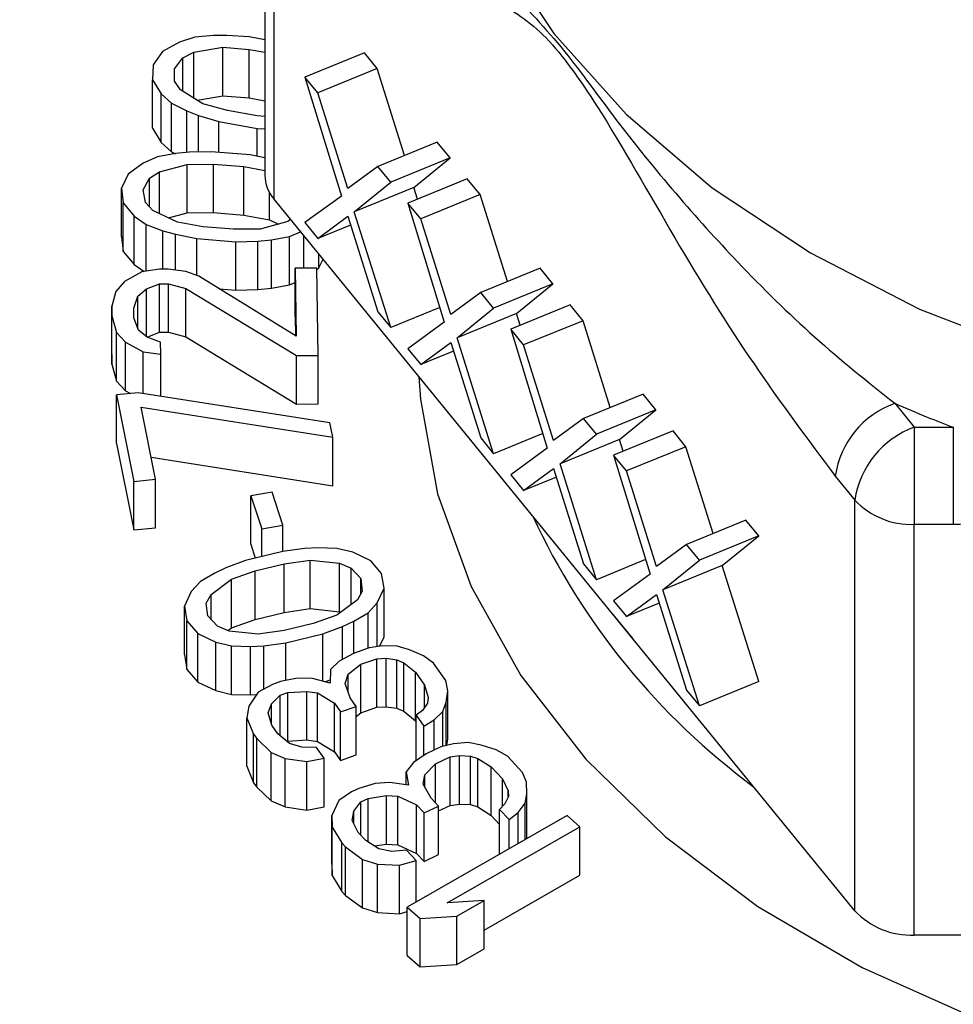
# Model space of a CAD drawing. Units: inches. Extents: x 0.5 to 21.5, y 0.5 to 16.8.
# Drawn here: x 11.4 to 11.6, y 5.9 to 6.1 of the extents above; entities that cross this region are included whole.
import ezdxf

# ---------------------------------------------------------------- set-up
doc = ezdxf.new("R2010")
doc.units = ezdxf.units.IN
doc.header["$MEASUREMENT"] = 0

msp = doc.modelspace()

# ---------------------------------------------------------------- linework, layer by layer
at = {"color": 7, "linetype": 'Continuous', "lineweight": 25}
for p, q in [((11.4492549854, 6.1473157995), (11.4492549854, 6.0575132383)), ((11.4512646044, 6.0522099374), (11.4512646044, 6.1420124986)), ((11.4305839746, 6.0865812802), (11.4268861859, 6.0845029211)), ((11.4339171188, 6.0876308009), (11.4305839746, 6.0865812802)), ((11.437996668, 6.0880013272), (11.4339171188, 6.0876308009)), ((11.4409651661, 6.0880219971), (11.437996668, 6.0880013272)), ((11.4457911161, 6.0877135173), (11.4409651661, 6.0880219971)), ((11.4492549854, 6.0870996791), (11.4457911161, 6.0877135173)), ((11.4268861859, 6.0845029211), (11.4248635231, 6.0815809749)), ((11.4313474872, 6.0831655911), (11.4337519063, 6.0843796927)), ((11.4337519063, 6.0843796927), (11.4400535528, 6.085449895)), ((11.4337519063, 6.0743147335), (11.4337519063, 6.0843796927)), ((11.4400535528, 6.085449895), (11.4458082279, 6.0849768343)), ((11.4400535528, 6.0748432933), (11.4400535528, 6.085449895)), ((11.4458082279, 6.0849768343), (11.4492549854, 6.0843660284)), ((11.4458082279, 6.0743702325), (11.4458082279, 6.0849768343)), ((11.4710231358, 6.0842257665), (11.4580327547, 6.0789224657)), ((11.4738356358, 6.0807811716), (11.4710231358, 6.0842257665)), ((11.4295071487, 6.08075807), (11.4313474872, 6.0831655911)), ((11.4313474872, 6.0758265621), (11.4313474872, 6.0831655911)), ((11.4248635231, 6.0815809749), (11.4246983106, 6.0783298667)), ((11.4295242606, 6.0780213869), (11.4295071487, 6.08075807)), ((11.4738356358, 6.0807811716), (11.4608452547, 6.0754778707)), ((11.4798006556, 6.0617833484), (11.4738356358, 6.0807811716)), ((11.4246983106, 6.0783298667), (11.4265728726, 6.0752640217)), ((11.4246983106, 6.067723265), (11.4246983106, 6.0783298667)), ((11.430834742, 6.0761489613), (11.4295242606, 6.0780213869)), ((11.4608452547, 6.0754778707), (11.4580327547, 6.0789224657)), ((11.4580327547, 6.0789224657), (11.4660015011, 6.0529143733)), ((11.4356778022, 6.0731037862), (11.430834742, 6.0761489613)), ((11.4674077511, 6.054577161), (11.4608452547, 6.0754778707)), ((11.4265728726, 6.0752640217), (11.4288120792, 6.0732270151)), ((11.4265728726, 6.0646574199), (11.4265728726, 6.0752640217)), ((11.4344301464, 6.0738882758), (11.4400535528, 6.0748432933)), ((11.4400535528, 6.0748432933), (11.4458082279, 6.0743702325)), ((11.4458082279, 6.0743702325), (11.4492549854, 6.0737594267)), ((11.4288120792, 6.0732270151), (11.4321623311, 6.0715398409)), ((11.4288120792, 6.0626204134), (11.4288120792, 6.0732270151)), ((11.4321623311, 6.0715398409), (11.4347661889, 6.0705316841)), ((11.4321623311, 6.062430002), (11.4321623311, 6.0715398409)), ((11.4410678287, 6.0716018752), (11.4356778022, 6.0731037862)), ((11.4475689046, 6.0704498083), (11.4410678287, 6.0716018752)), ((11.4347661889, 6.0705316841), (11.4392274902, 6.0691943541)), ((11.4347661889, 6.0625367052), (11.4347661889, 6.0705316841)), ((11.4392274902, 6.0691943541), (11.4475860164, 6.0677131252)), ((11.4392274902, 6.0624682254), (11.4392274902, 6.0691943541)), ((11.4492549854, 6.0703112046), (11.4475689046, 6.0704498083)), ((11.4246983106, 6.067723265), (11.4265728726, 6.0646574199)), ((11.4475860164, 6.0677131252), (11.4492549854, 6.0676064429)), ((11.4475860164, 6.0615984071), (11.4475860164, 6.0677131252)), ((11.486960634, 6.0647063973), (11.4739702529, 6.0594030965)), ((11.489773134, 6.0612618024), (11.486960634, 6.0647063973)), ((11.4265728726, 6.0646574199), (11.4288120792, 6.0626204134)), ((11.4288120792, 6.0626204134), (11.4296829332, 6.0621818546)), ((11.4375189917, 6.0626107133), (11.4326768621, 6.0624805344)), ((11.4460766947, 6.0618970053), (11.4375189917, 6.0626107133)), ((11.4257573194, 6.0614556026), (11.422641203, 6.0601134669)), ((11.4297364415, 6.0621917538), (11.4257573194, 6.0614556026)), ((11.4326768621, 6.0624805344), (11.4297364415, 6.0621917538)), ((11.4492549854, 6.0612682249), (11.4460766947, 6.0618970053)), ((11.489773134, 6.0612618024), (11.4767827529, 6.0559585015)), ((11.4818043822, 6.0547730792), (11.489773134, 6.0612618024)), ((11.422641203, 6.0601134669), (11.4193493881, 6.0577179765)), ((11.4240158172, 6.0567947886), (11.4261810778, 6.0582162251)), ((11.4261810778, 6.0582162251), (11.4322376148, 6.0598471412)), ((11.4261810778, 6.0491113255), (11.4261810778, 6.0582162251)), ((11.4322376148, 6.0598471412), (11.4380305983, 6.0598980072)), ((11.4322376148, 6.0492405395), (11.4322376148, 6.0598471412)), ((11.4380305983, 6.0598980072), (11.4446865895, 6.059342901)), ((11.4380305983, 6.0492914055), (11.4380305983, 6.0598980072)), ((11.4446865895, 6.059342901), (11.4492549854, 6.0585276123)), ((11.4446865895, 6.0487362993), (11.4446865895, 6.059342901)), ((11.4739702529, 6.0594030965), (11.4674077511, 6.054577161)), ((11.4767827529, 6.0559585015), (11.4739702529, 6.0594030965)), ((11.4193493881, 6.0577179765), (11.4178714346, 6.0546372008)), ((11.4226257141, 6.0542406963), (11.4240158172, 6.0567947886)), ((11.4240158172, 6.0505956108), (11.4240158172, 6.0567947886)), ((11.4935231358, 6.0566690069), (11.4805327547, 6.0513657061)), ((11.4963356358, 6.053224412), (11.4935231358, 6.0566690069)), ((11.4178714346, 6.0546372008), (11.418295193, 6.0513978233)), ((11.4178714346, 6.0440305991), (11.4178714346, 6.0546372008)), ((11.4231373206, 6.0515279902), (11.4226257141, 6.0542406963)), ((11.4688140011, 6.0494697783), (11.4767827529, 6.0559585015)), ((11.4818043822, 6.0547730792), (11.4688140011, 6.0494697783)), ((11.4826095657, 6.0522135606), (11.4818043822, 6.0547730792)), ((11.4503038779, 6.0477338224), (11.4503038779, 6.053616663)), ((11.5782816636, 5.8966464456), (11.4512646044, 6.0522099374)), ((11.4660015011, 6.0529143733), (11.4580327547, 6.0471026605)), ((11.4963356358, 6.053224412), (11.4833452547, 6.0479211111)), ((11.5023006556, 6.0342265888), (11.4963356358, 6.053224412)), ((11.418295193, 6.0513978233), (11.4207085113, 6.0485265154)), ((11.418295193, 6.0407912216), (11.418295193, 6.0513978233)), ((11.4247754836, 6.0497893501), (11.4231373206, 6.0515279902)), ((11.4301292246, 6.0472068348), (11.4247754836, 6.0497893501)), ((11.4833452547, 6.0479211111), (11.4805327547, 6.0513657061)), ((11.4805327547, 6.0513657061), (11.4885015011, 6.0253576137)), ((11.4207085113, 6.0485265154), (11.4232975302, 6.0467085744)), ((11.4207085113, 6.0379199137), (11.4207085113, 6.0485265154)), ((11.4281789312, 6.0481476092), (11.4322376148, 6.0492405395)), ((11.4322376148, 6.0492405395), (11.4380305983, 6.0492914055)), ((11.4380305983, 6.0492914055), (11.4446865895, 6.0487362993)), ((11.4446865895, 6.0487362993), (11.4503038779, 6.0477338224)), ((11.4503038779, 6.0477338224), (11.4522541741, 6.0467930415)), ((11.4549005858, 6.0477567879), (11.4542520206, 6.047331022)), ((11.4608452547, 6.0436580656), (11.4674077511, 6.0484840076)), ((11.4674077511, 6.0484840076), (11.4739702529, 6.0275832913)), ((11.4767827529, 6.0241386964), (11.4688140011, 6.0494697783)), ((11.4899077511, 6.0270204014), (11.4833452547, 6.0479211111)), ((11.4232975302, 6.0467085744), (11.4269252552, 6.045338016)), ((11.4232975302, 6.0364841363), (11.4232975302, 6.0467085744)), ((11.4269252552, 6.045338016), (11.4296899753, 6.0445734296)), ((11.4269252552, 6.0369135209), (11.4269252552, 6.045338016)), ((11.4357465096, 6.046204346), (11.4301292246, 6.0472068348)), ((11.4424025008, 6.0456492397), (11.4357465096, 6.046204346)), ((11.4481954876, 6.0457001177), (11.4424025008, 6.0456492397)), ((11.4542520206, 6.047331022), (11.4481954876, 6.0457001177)), ((11.4580327547, 6.0471026605), (11.4608452547, 6.0436580656)), ((11.4680052305, 6.0465811134), (11.4608452547, 6.0436580656)), ((11.4178714346, 6.0440305991), (11.418295193, 6.0407912216)), ((11.4296899753, 6.0445734296), (11.4343564064, 6.0436502538)), ((11.4296899753, 6.0367158513), (11.4296899753, 6.0445734296)), ((11.4343564064, 6.0436502538), (11.4429141094, 6.0429365457)), ((11.4343564064, 6.0355541393), (11.4343564064, 6.0436502538)), ((11.4477562383, 6.0430667125), (11.4506966563, 6.0433554933)), ((11.4506966563, 6.0433554933), (11.454675779, 6.0440916445)), ((11.4506966563, 6.0327488916), (11.4506966563, 6.0433554933)), ((11.454675779, 6.0440916445), (11.4570560793, 6.0451168582)), ((11.454675779, 6.0334850428), (11.454675779, 6.0440916445)), ((11.4577918957, 6.0371482269), (11.4577918957, 6.0442156708)), ((11.4429141094, 6.0429365457), (11.4477562383, 6.0430667125)), ((11.4429141094, 6.032329944), (11.4429141094, 6.0429365457)), ((11.4477562383, 6.0324601108), (11.4477562383, 6.0430667125)), ((11.418295193, 6.0407912216), (11.4207085113, 6.0379199137)), ((11.4610837129, 6.0372226808), (11.4610837129, 6.0401840346)), ((11.4610837129, 6.0372226808), (11.4619785892, 6.0390880394)), ((11.4207085113, 6.0379199137), (11.4228471624, 6.0364182091)), ((11.4261927335, 6.0369079509), (11.4223712327, 6.0363485401)), ((11.4281075189, 6.0369225107), (11.4261927335, 6.0369079509)), ((11.4319451488, 6.0364213389), (11.4281075189, 6.0369225107)), ((11.4606588271, 6.0371700266), (11.4558718698, 6.0371336272)), ((11.4558718698, 6.0371336272), (11.45609768, 6.0222852514)), ((11.4558718698, 6.0265270255), (11.4558718698, 6.0371336272)), ((11.4609491548, 6.0180792473), (11.4606588271, 6.0371700266)), ((11.4606626858, 6.0369162934), (11.4610837129, 6.0372226808)), ((11.509460634, 6.0371496377), (11.4964702529, 6.0318463369)), ((11.512273134, 6.0337050428), (11.509460634, 6.0371496377)), ((11.4223712327, 6.0363485401), (11.418573926, 6.0341982188)), ((11.4348334522, 6.0353825716), (11.4319451488, 6.0364213389)), ((11.45609768, 6.0222852514), (11.4348334522, 6.0353825716)), ((11.418573926, 6.0341982188), (11.416691402, 6.0320624573)), ((11.421494488, 6.0310382619), (11.4233850767, 6.0326437199)), ((11.4233850767, 6.0326437199), (11.4262411214, 6.0337261544)), ((11.4233850767, 6.0221688626), (11.4233850767, 6.0326437199)), ((11.4262411214, 6.0337261544), (11.4281559068, 6.0337407142)), ((11.4262411214, 6.0231195527), (11.4262411214, 6.0337261544)), ((11.4281559068, 6.0337407142), (11.4320016014, 6.0327092389)), ((11.4281559068, 6.0231341124), (11.4281559068, 6.0337407142)), ((11.4320016014, 6.0327092389), (11.4561621974, 6.0180428479)), ((11.4320016014, 6.0221026372), (11.4320016014, 6.0327092389)), ((11.4393002303, 6.0326313397), (11.4429141094, 6.032329944)), ((11.4429141094, 6.032329944), (11.4477562383, 6.0324601108)), ((11.4477562383, 6.0324601108), (11.4506966563, 6.0327488916)), ((11.4506966563, 6.0327488916), (11.454675779, 6.0334850428)), ((11.454675779, 6.0334850428), (11.4558718698, 6.0340002083)), ((11.512273134, 6.0337050428), (11.4992827529, 6.0284017419)), ((11.5043043822, 6.0272163196), (11.512273134, 6.0337050428)), ((11.416691402, 6.0320624573), (11.4157823986, 6.0288733809)), ((11.4205774198, 6.0283794889), (11.421494488, 6.0310382619)), ((11.421494488, 6.0239133031), (11.421494488, 6.0310382619)), ((11.4964702529, 6.0318463369), (11.4899077511, 6.0270204014)), ((11.4992827529, 6.0284017419), (11.4964702529, 6.0318463369)), ((11.4157823986, 6.0288733809), (11.4158146571, 6.0267521913)), ((11.4157823986, 6.0182667792), (11.4157823986, 6.0288733809)), ((11.4206096785, 6.0262582872), (11.4205774198, 6.0283794889)), ((11.4875305775, 6.0285264774), (11.4767827529, 6.0241386964)), ((11.4913140011, 6.0219130187), (11.4992827529, 6.0284017419)), ((11.5160231331, 6.0291122506), (11.503032752, 6.0238089497)), ((11.5188356331, 6.0256676557), (11.5160231331, 6.0291122506)), ((11.4158146571, 6.0267521913), (11.4168285011, 6.0230473711)), ((11.4158146571, 6.0161455895), (11.4158146571, 6.0267521913)), ((11.4216073931, 6.023614074), (11.4206096785, 6.0262582872)), ((11.4558718698, 6.0265270255), (11.4559348524, 6.0223855422)), ((11.4739702529, 6.0275832913), (11.4767827529, 6.0241386964)), ((11.5043043822, 6.0272163196), (11.4913140011, 6.0219130187)), ((11.5051095644, 6.0246568049), (11.5043043822, 6.0272163196)), ((11.4885015011, 6.0253576137), (11.4805327547, 6.0195459009)), ((11.505845252, 6.0203643548), (11.503032752, 6.0238089497)), ((11.503032752, 6.0238089497), (11.5110015038, 5.9978008508)), ((11.5188356331, 6.0256676557), (11.505845252, 6.0203643548)), ((11.5248006568, 6.0066698297), (11.5188356331, 6.0256676557)), ((11.4168285011, 6.0230473711), (11.4187755425, 6.0209407291)), ((11.4168285011, 6.0124407694), (11.4168285011, 6.0230473711)), ((11.4235463697, 6.0220377355), (11.4216073931, 6.023614074)), ((11.4234956031, 6.0220790075), (11.4262411214, 6.0231195527)), ((11.4264346732, 6.0209989682), (11.4235463697, 6.0220377355)), ((11.4262411214, 6.0231195527), (11.4281559068, 6.0231341124)), ((11.4281559068, 6.0231341124), (11.4320016014, 6.0221026372)), ((11.4320016014, 6.0221026372), (11.4561621974, 6.0074362462)), ((11.4992827529, 5.9965819368), (11.4913140011, 6.0219130187)), ((11.4187755425, 6.0209407291), (11.4226373663, 6.018848659)), ((11.4187755425, 6.0103341274), (11.4187755425, 6.0209407291)), ((11.4264749964, 6.0183474751), (11.4264346732, 6.0209989682)), ((11.4805327547, 6.0195459009), (11.4833452547, 6.016101306)), ((11.4833452547, 6.016101306), (11.4899077511, 6.020927248)), ((11.4899077511, 6.020927248), (11.4964702529, 6.0000265317)), ((11.5124077538, 5.9994636385), (11.505845252, 6.0203643548)), ((11.4157823986, 6.0182667792), (11.4158146571, 6.0161455895)), ((11.4226373663, 6.018848659), (11.4264749964, 6.0183474751)), ((11.4226373663, 6.0097216579), (11.4226373663, 6.018848659)), ((11.4264749964, 6.0091201907), (11.4264749964, 6.0183474751)), ((11.4561621974, 6.0180428479), (11.4609491548, 6.0180792473)), ((11.4561621974, 6.0074362462), (11.4561621974, 6.0180428479)), ((11.4609491548, 6.0074726456), (11.4609491548, 6.0180792473)), ((11.4905052305, 6.0190243538), (11.4833452547, 6.016101306)), ((11.4158146571, 6.0161455895), (11.4168285011, 6.0124407694)), ((11.4168285011, 6.0124407694), (11.4187755425, 6.0103341274)), ((11.4215747481, 6.0098882008), (11.4168336266, 6.0094194947)), ((11.4168336266, 6.0094194947), (11.4205721036, 5.9905115098)), ((11.4168336266, 5.998812893), (11.4168336266, 6.0094194947)), ((11.4187755425, 6.0103341274), (11.4199036501, 6.0097229964)), ((11.4634771066, 6.003320894), (11.4215747481, 6.0098882008)), ((11.531960634, 6.0095928781), (11.5189702529, 6.0042895773)), ((11.534773134, 6.0061482832), (11.531960634, 6.0095928781)), ((11.4221978276, 6.0067368699), (11.4641001861, 6.0001695632)), ((11.4253132252, 5.9909802158), (11.4221978276, 6.0067368699)), ((11.4561621974, 6.0074362462), (11.4609491548, 6.0074726456)), ((11.5869978316, 6.0075937299), (11.5912720447, 6.0023589094)), ((11.534773134, 6.0061482832), (11.5217827529, 6.0008449823)), ((11.5268043849, 5.9996595567), (11.534773134, 6.0061482832)), ((11.4641001861, 6.0001695632), (11.4634771066, 6.003320894)), ((11.5189702529, 6.0042895773), (11.5124077538, 5.9994636385)), ((11.5217827529, 6.0008449823), (11.5189702529, 6.0042895773)), ((11.5912720447, 6.0023589094), (11.5998204754, 6.0023589094)), ((11.5912720447, 6.0023589094), (11.5912720447, 5.9811457059)), ((11.5998203271, 6.0023588971), (11.5998203271, 5.9811457059)), ((11.4641001861, 5.9895629615), (11.4641001861, 6.0001695632)), ((11.5100305786, 6.0009697182), (11.4992827529, 5.9965819368)), ((11.5138140038, 5.9943562558), (11.5217827529, 6.0008449823)), ((11.5385231344, 6.0015554894), (11.5255327534, 5.9962521885)), ((11.5413356344, 5.9981108944), (11.5385231344, 6.0015554894)), ((11.4168336266, 5.998812893), (11.4205721036, 5.979904908)), ((11.4964702529, 6.0000265317), (11.4992827529, 5.9965819368)), ((11.5268043849, 5.9996595567), (11.5138140038, 5.9943562558)), ((11.5276095664, 5.9971000439), (11.5268043849, 5.9996595567)), ((11.5413356344, 5.9981108944), (11.5283452534, 5.9928075935)), ((11.5473006565, 5.9791130699), (11.5413356344, 5.9981108944)), ((11.4243620243, 5.9957910763), (11.4641001861, 5.9895629615)), ((11.5110015038, 5.9978008508), (11.503032752, 5.9919891446)), ((11.5283452534, 5.9928075935), (11.5255327534, 5.9962521885)), ((11.5255327534, 5.9962521885), (11.5335015032, 5.970244092)), ((11.5217827529, 5.9690251772), (11.5138140038, 5.9943562558)), ((11.503032752, 5.9919891446), (11.505845252, 5.9885445496)), ((11.505845252, 5.9885445496), (11.5124077538, 5.9933704851)), ((11.5124077538, 5.9933704851), (11.5189702529, 5.9724697721)), ((11.5349077532, 5.9719068798), (11.5283452534, 5.9928075935)), ((11.5740075224, 5.9916837393), (11.5782816636, 5.9864490068)), ((11.4205721036, 5.9905115098), (11.4253132252, 5.9909802158)), ((11.4205721036, 5.979904908), (11.4205721036, 5.9905115098)), ((11.4253132252, 5.9803736141), (11.4253132252, 5.9909802158)), ((11.5130052306, 5.9914675987), (11.505845252, 5.9885445496)), ((11.4508199694, 5.9881635542), (11.4461595988, 5.9873894215)), ((11.4461595988, 5.9873894215), (11.4485608342, 5.9801615605)), ((11.4461595988, 5.9767828198), (11.4461595988, 5.9873894215)), ((11.4532212048, 5.9809356932), (11.4508199694, 5.9881635542)), ((11.5782816636, 5.8966464456), (11.5782816636, 5.9864490068)), ((11.4485608342, 5.9801615605), (11.4532212048, 5.9809356932)), ((11.4532212048, 5.9752337487), (11.4532212048, 5.9809356932)), ((11.554460634, 5.9820361185), (11.5414702529, 5.9767328177)), ((11.557273134, 5.9785915236), (11.554460634, 5.9820361185)), ((11.5912720447, 5.8913431447), (11.5912720447, 5.9811457059)), ((11.5912720447, 5.9811457059), (11.5998203271, 5.9811457059)), ((11.4205721036, 5.979904908), (11.4253132252, 5.9803736141)), ((11.4485608342, 5.974104902), (11.4485608342, 5.9801615605)), ((11.557273134, 5.9785915236), (11.5442827529, 5.9732882227)), ((11.5493043842, 5.9721027979), (11.557273134, 5.9785915236)), ((11.4461595988, 5.9767828198), (11.4471622129, 5.9737648918)), ((11.5414702529, 5.9767328177), (11.5349077532, 5.9719068798)), ((11.5442827529, 5.9732882227), (11.5414702529, 5.9767328177)), ((11.4531862638, 5.9752293615), (11.4450373902, 5.9732483393)), ((11.4579572581, 5.9758284133), (11.4531862638, 5.9752293615)), ((11.4609173931, 5.9759872319), (11.4579572581, 5.9758284133)), ((11.4650267975, 5.9758646537), (11.4609173931, 5.9759872319)), ((11.4684746149, 5.9750204398), (11.4650267975, 5.9758646537)), ((11.4724101172, 5.9731731875), (11.4684746149, 5.9750204398)), ((11.4450373902, 5.9732483393), (11.4407540793, 5.9716462552)), ((11.4471620315, 5.9709608598), (11.4535000442, 5.9725016548)), ((11.4535000442, 5.9725016548), (11.4591764689, 5.9733208202)), ((11.4535000442, 5.9618950531), (11.4535000442, 5.9725016548)), ((11.4591764689, 5.9733208202), (11.4655844189, 5.9726354307)), ((11.4591764689, 5.9627142185), (11.4591764689, 5.9733208202)), ((11.4655844189, 5.9726354307), (11.4681268057, 5.9715711031)), ((11.4655844189, 5.962028829), (11.4655844189, 5.9726354307)), ((11.4747785995, 5.9703841916), (11.4724101172, 5.9731731875)), ((11.5189702529, 5.9724697721), (11.5217827529, 5.9690251772)), ((11.5325305784, 5.9734129585), (11.5217827529, 5.9690251772)), ((11.5363140032, 5.966799497), (11.5442827529, 5.9732882227)), ((11.5493043842, 5.9721027979), (11.5363140032, 5.966799497)), ((11.557273134, 5.9467717184), (11.5493043842, 5.9721027979)), ((11.4382816294, 5.9704843918), (11.4351475899, 5.9686009048)), ((11.4407540793, 5.9716462552), (11.4382816294, 5.9704843918)), ((11.4419732901, 5.9691386621), (11.4471620315, 5.9709608598)), ((11.4471620315, 5.9603542581), (11.4471620315, 5.9709608598)), ((11.4681268057, 5.9715711031), (11.4702514469, 5.9692836236)), ((11.4681268057, 5.9635967473), (11.4681268057, 5.9715711031)), ((11.4753362209, 5.9671549686), (11.4747785995, 5.9703841916)), ((11.5335015032, 5.970244092), (11.5255327534, 5.9644323833)), ((11.4351475899, 5.9686009048), (11.4331628246, 5.9664360094)), ((11.4375160722, 5.965811909), (11.4419732901, 5.9691386621)), ((11.4419732901, 5.9585320603), (11.4419732901, 5.9691386621)), ((11.4702514469, 5.9692836236), (11.4705652273, 5.9665559169)), ((11.4702514469, 5.9659905368), (11.4702514469, 5.9692836236)), ((11.4331628246, 5.9664360094), (11.4316657443, 5.9632680756)), ((11.4364367373, 5.9638671271), (11.4375160722, 5.965811909)), ((11.4375160722, 5.9603151918), (11.4375160722, 5.965811909)), ((11.4705652273, 5.9665559169), (11.4694858925, 5.9646111351)), ((11.4738391403, 5.9639870347), (11.4753362209, 5.9671549686)), ((11.4753362209, 5.9565483669), (11.4753362209, 5.9671549686)), ((11.5283452534, 5.9609877884), (11.5349077532, 5.9658137263)), ((11.5349077532, 5.9658137263), (11.5414702529, 5.9449130125)), ((11.5442827529, 5.9414684176), (11.5363140032, 5.966799497)), ((11.4367505177, 5.9611394204), (11.4364367373, 5.9638671271)), ((11.4694858925, 5.9646111351), (11.4650286764, 5.9612843824)), ((11.4718543747, 5.9618221392), (11.4738391403, 5.9639870347)), ((11.4738391403, 5.9543799519), (11.4738391403, 5.9639870347)), ((11.5255327534, 5.9644323833), (11.5283452534, 5.9609877884)), ((11.5355052309, 5.963910837), (11.5283452534, 5.9609877884)), ((11.4316657443, 5.9632680756), (11.4322233658, 5.9600388526)), ((11.4316657443, 5.9526614739), (11.4316657443, 5.9632680756)), ((11.4471620315, 5.9603542581), (11.4535000442, 5.9618950531)), ((11.4535000442, 5.9618950531), (11.4591764689, 5.9627142185)), ((11.4591764689, 5.9627142185), (11.4655844189, 5.962028829)), ((11.4655844189, 5.962028829), (11.4658673823, 5.9619103711)), ((11.4687203346, 5.9599386521), (11.4718543747, 5.9618221392)), ((11.4718543747, 5.9540499558), (11.4718543747, 5.9618221392)), ((11.5253756146, 5.9614428577), (11.5297184028, 5.9561240502)), ((11.4322233658, 5.9600388526), (11.434591848, 5.9572498567)), ((11.4322233658, 5.9494322509), (11.4322233658, 5.9600388526)), ((11.438875159, 5.9588519409), (11.4367505177, 5.9611394204)), ((11.4419732901, 5.9585320603), (11.4471620315, 5.9603542581)), ((11.4598399338, 5.9594621844), (11.4535019211, 5.9579213894)), ((11.4650286764, 5.9612843824), (11.4598399338, 5.9594621844)), ((11.4662478873, 5.9587767893), (11.4687203346, 5.9599386521)), ((11.4687203346, 5.9529539316), (11.4687203346, 5.9599386521)), ((11.434591848, 5.9572498567), (11.4385273501, 5.9554026043)), ((11.434591848, 5.946643255), (11.434591848, 5.9572498567)), ((11.4414175457, 5.9577876133), (11.438875159, 5.9588519409)), ((11.441134583, 5.9579060709), (11.4419732901, 5.9585320603)), ((11.4478254976, 5.9571022243), (11.4414175457, 5.9577876133)), ((11.4535019211, 5.9579213894), (11.4478254976, 5.9571022243)), ((11.4538157015, 5.9551936827), (11.4619645751, 5.9571747048)), ((11.4619645751, 5.9571747048), (11.4662478873, 5.9587767893)), ((11.4619645751, 5.9468209459), (11.4619645751, 5.9571747048)), ((11.4662478873, 5.9516371569), (11.4662478873, 5.9587767893)), ((11.4385273501, 5.9554026043), (11.4419751672, 5.9545583903)), ((11.4385273501, 5.9447960026), (11.4385273501, 5.9554026043)), ((11.4490447084, 5.9545946312), (11.4538157015, 5.9551936827)), ((11.4538157015, 5.9469657016), (11.4538157015, 5.9551936827)), ((11.4743465435, 5.9544541358), (11.4753362209, 5.9565483669)), ((11.4419751672, 5.9545583903), (11.4460845709, 5.9544358119)), ((11.4419751672, 5.9439517886), (11.4419751672, 5.9545583903)), ((11.4460845709, 5.9544358119), (11.4490447084, 5.9545946312)), ((11.4460845709, 5.9438292102), (11.4460845709, 5.9544358119)), ((11.4490447084, 5.9451222155), (11.4490447084, 5.9545946312)), ((11.4686171405, 5.952917843), (11.4655167416, 5.9512419403)), ((11.4720500254, 5.954118378), (11.4686171405, 5.952917843)), ((11.4749571767, 5.9545434122), (11.4720500254, 5.954118378)), ((11.4781968184, 5.9544930735), (11.4749571767, 5.9545434122)), ((11.4809107244, 5.9536672366), (11.4781968184, 5.9544930735)), ((11.4839571212, 5.9523660271), (11.4809107244, 5.9536672366)), ((11.4316657443, 5.9526614739), (11.4322233658, 5.9494322509)), ((11.4655167416, 5.9512419403), (11.463607056, 5.9493907992)), ((11.4702795818, 5.9505409986), (11.4737124667, 5.9517415336)), ((11.4737124667, 5.9517415336), (11.4757613962, 5.9518664338)), ((11.4737124667, 5.9411349319), (11.4737124667, 5.9517415336)), ((11.4757613962, 5.9518664338), (11.4781428173, 5.9515159616)), ((11.4757613962, 5.9412598321), (11.4757613962, 5.9518664338)), ((11.4781428173, 5.9515159616), (11.4796660146, 5.9508653582)), ((11.4781428173, 5.9409093599), (11.4781428173, 5.9515159616)), ((11.4796660146, 5.9508653582), (11.4821866771, 5.9487886476)), ((11.4796660146, 5.9402587565), (11.4796660146, 5.9508653582)), ((11.4861452967, 5.9507646837), (11.4839571212, 5.9523660271)), ((11.4888052031, 5.9469617322), (11.4861452967, 5.9507646837)), ((11.4322233658, 5.9494322509), (11.434591848, 5.946643255)), ((11.463607056, 5.9493907992), (11.4635530549, 5.9464136874)), ((11.4675116719, 5.948389726), (11.4702795818, 5.9505409986)), ((11.4702795818, 5.9399343969), (11.4702795818, 5.9505409986)), ((11.4821866771, 5.9487886476), (11.4841816075, 5.9459364332)), ((11.4821866771, 5.9381820458), (11.4821866771, 5.9487886476)), ((11.434591848, 5.946643255), (11.4385273501, 5.9447960026)), ((11.4526434234, 5.9467399342), (11.4509269786, 5.9461396659)), ((11.4564087954, 5.9474651019), (11.4526434234, 5.9467399342)), ((11.4596484371, 5.9474147632), (11.4564087954, 5.9474651019)), ((11.4635530549, 5.9464136874), (11.4596484371, 5.9474147632)), ((11.4623656505, 5.9467181171), (11.4635667255, 5.9471673544)), ((11.4667926947, 5.9463633514), (11.4675116719, 5.948389726)), ((11.4679294038, 5.9432110033), (11.4667926947, 5.9463633514)), ((11.4675116719, 5.944369467), (11.4675116719, 5.948389726)), ((11.489276936, 5.9447601213), (11.4888052031, 5.9469617322)), ((11.557273134, 5.9467717184), (11.5442827529, 5.9414684176)), ((11.4385273501, 5.9447960026), (11.4419751672, 5.9439517886)), ((11.4478265809, 5.9444637637), (11.4457236503, 5.9413617516)), ((11.4509269786, 5.9461396659), (11.4478265809, 5.9444637637)), ((11.4525894199, 5.9437628215), (11.4543058648, 5.9443630898)), ((11.4543058648, 5.9443630898), (11.4584037276, 5.9446128849)), ((11.4543058648, 5.9337564881), (11.4543058648, 5.9443630898)), ((11.4584037276, 5.9446128849), (11.4607851462, 5.9442624152)), ((11.4584037276, 5.9340062832), (11.4584037276, 5.9446128849)), ((11.4607851462, 5.9442624152), (11.4644965189, 5.9420104684)), ((11.4607851462, 5.9336558135), (11.4607851462, 5.9442624152)), ((11.4841816075, 5.9459364332), (11.4849858295, 5.9432594524)), ((11.4841816075, 5.9411073375), (11.4841816075, 5.9459364332)), ((11.4888904457, 5.9422583794), (11.489276936, 5.9447601213)), ((11.489276936, 5.9341535196), (11.489276936, 5.9447601213)), ((11.5414702529, 5.9449130125), (11.5442827529, 5.9414684176)), ((11.4419751672, 5.9439517886), (11.4460845709, 5.9438292102)), ((11.4460845709, 5.9438292102), (11.447445917, 5.9439022501)), ((11.4506797343, 5.9419116804), (11.4525894199, 5.9437628215)), ((11.4525894199, 5.9348994538), (11.4525894199, 5.9437628215)), ((11.4644965189, 5.9420104684), (11.4658264731, 5.9401089912)), ((11.4644965189, 5.9314038666), (11.4644965189, 5.9420104684)), ((11.469259358, 5.9413095262), (11.4679294038, 5.9432110033)), ((11.4847925844, 5.9420085815), (11.4837411175, 5.9404575766)), ((11.4849858295, 5.9432594524), (11.4847925844, 5.9420085815)), ((11.4881714681, 5.9402320046), (11.4888904457, 5.9422583794)), ((11.4888904457, 5.9327722611), (11.4888904457, 5.9422583794)), ((11.4457236503, 5.9413617516), (11.445337162, 5.938860007)), ((11.4499607571, 5.9398853057), (11.4506797343, 5.9419116804)), ((11.4507649772, 5.9372083276), (11.4499607571, 5.9398853057)), ((11.4506797343, 5.9374920724), (11.4506797343, 5.9419116804)), ((11.4658264731, 5.9401089912), (11.469259358, 5.9413095262)), ((11.4658264731, 5.9295023895), (11.4658264731, 5.9401089912)), ((11.469259358, 5.9307029245), (11.469259358, 5.9413095262)), ((11.469259358, 5.9391414594), (11.4702795818, 5.9399343969)), ((11.4702795818, 5.9399343969), (11.4737124667, 5.9411349319)), ((11.4737124667, 5.9411349319), (11.4757613962, 5.9412598321)), ((11.4757613962, 5.9412598321), (11.4781428173, 5.9409093599)), ((11.4781428173, 5.9409093599), (11.4796660146, 5.9402587565)), ((11.4796660146, 5.9402587565), (11.4821866771, 5.9381820458)), ((11.4837411175, 5.9404575766), (11.4823571641, 5.9393819391)), ((11.4862617825, 5.9383808635), (11.4881714681, 5.9402320046)), ((11.4881714681, 5.9325969613), (11.4881714681, 5.9402320046)), ((11.445337162, 5.938860007), (11.4468063602, 5.935232289)), ((11.445337162, 5.9282534053), (11.445337162, 5.938860007)), ((11.4821866771, 5.9381820458), (11.4823571641, 5.9379382953)), ((11.4823571641, 5.9393819391), (11.4840196054, 5.9370050948)), ((11.4823571641, 5.9294669348), (11.4823571641, 5.9393819391)), ((11.4840196054, 5.9370050948), (11.4862617825, 5.9383808635)), ((11.4862617825, 5.9318027945), (11.4862617825, 5.9383808635)), ((11.4520949314, 5.9353068505), (11.4507649772, 5.9372083276)), ((11.4840196054, 5.9306317841), (11.4840196054, 5.9370050948)), ((11.4468063602, 5.935232289), (11.4474713363, 5.9342815518)), ((11.4468063602, 5.9246256872), (11.4468063602, 5.935232289)), ((11.4474713363, 5.9342815518), (11.4506569769, 5.9312541012)), ((11.4474713363, 5.92367495), (11.4474713363, 5.9342815518)), ((11.4546155939, 5.9332301399), (11.4520949314, 5.9353068505)), ((11.4540748045, 5.9336756827), (11.4543058648, 5.9337564881)), ((11.4543058648, 5.9337564881), (11.4584037276, 5.9340062832)), ((11.4584037276, 5.9340062832), (11.4607851462, 5.9336558135)), ((11.4607851462, 5.9336558135), (11.4644965189, 5.9314038666)), ((11.4890703229, 5.9328161184), (11.489276936, 5.9341535196)), ((11.4937376494, 5.9334113189), (11.4905154766, 5.933168473)), ((11.4965785665, 5.9328375122), (11.4937376494, 5.9334113189)), ((11.4506569769, 5.9312541012), (11.4537033716, 5.9299528943)), ((11.4506569769, 5.9206474995), (11.4506569769, 5.9312541012)), ((11.4573295015, 5.9324043002), (11.4546155939, 5.9332301399)), ((11.4605691412, 5.9323539643), (11.4573295015, 5.9324043002)), ((11.4622315844, 5.9299771172), (11.4605691412, 5.9323539643)), ((11.4644965189, 5.9314038666), (11.4658264731, 5.9295023895)), ((11.4877089879, 5.9324842003), (11.4845212437, 5.930983275)), ((11.4905154766, 5.933168473), (11.4877089879, 5.9324842003)), ((11.4998351646, 5.9318222826), (11.4965785665, 5.9328375122)), ((11.5022948265, 5.9304318216), (11.4998351646, 5.9318222826)), ((11.4537033716, 5.9299528943), (11.4584662106, 5.9292519522)), ((11.4537033716, 5.9193462926), (11.4537033716, 5.9299528943)), ((11.4584662106, 5.9292519522), (11.4622315844, 5.9299771172)), ((11.4584662106, 5.9186453505), (11.4584662106, 5.9292519522)), ((11.4622315844, 5.9193705155), (11.4622315844, 5.9299771172)), ((11.4658264731, 5.9295023895), (11.469259358, 5.9307029245)), ((11.4817491783, 5.9290409277), (11.4801897348, 5.9270323856)), ((11.4845212437, 5.930983275), (11.4817491783, 5.9290409277)), ((11.4865996506, 5.9287761599), (11.4897873948, 5.9302770852)), ((11.4897873948, 5.9302770852), (11.4917969493, 5.9305861238)), ((11.4897873948, 5.9196704835), (11.4897873948, 5.9302770852)), ((11.4917969493, 5.9305861238), (11.4942221843, 5.9304537412)), ((11.4917969493, 5.9199795221), (11.4917969493, 5.9305861238)), ((11.4942221843, 5.9304537412), (11.4958504838, 5.9299461257)), ((11.4942221843, 5.9198471395), (11.4942221843, 5.9304537412)), ((11.4958504838, 5.9299461257), (11.4987258268, 5.928114242)), ((11.4958504838, 5.919339524), (11.4958504838, 5.9299461257)), ((11.5056202792, 5.9269004358), (11.5022948265, 5.9304318216)), ((11.445337162, 5.9282534053), (11.4468063602, 5.9246256872)), ((11.4801897348, 5.9270323856), (11.4806742696, 5.9240748079)), ((11.4801897348, 5.9241513096), (11.4801897348, 5.9270323856)), ((11.4842432676, 5.9263923886), (11.4865996506, 5.9287761599)), ((11.4865996506, 5.9202255272), (11.4865996506, 5.9287761599)), ((11.4987258268, 5.928114242), (11.5012199161, 5.9254657029)), ((11.4987258268, 5.9175076403), (11.4987258268, 5.928114242)), ((11.5064860689, 5.9247595121), (11.5056202792, 5.9269004358)), ((11.4838964413, 5.9243176551), (11.4842432676, 5.9263923886)), ((11.4842432676, 5.9236997244), (11.4842432676, 5.9263923886)), ((11.5012199161, 5.9254657029), (11.5025013881, 5.9228833552)), ((11.5012199161, 5.9194321462), (11.5012199161, 5.9254657029)), ((11.5065549224, 5.922243357), (11.5064860689, 5.9247595121)), ((11.4468063602, 5.9246256872), (11.4474713363, 5.92367495)), ((11.4474713363, 5.92367495), (11.4506569769, 5.9206474995)), ((11.4682012631, 5.9226619941), (11.4654292012, 5.9207196448)), ((11.4697951374, 5.9234124578), (11.4682012631, 5.9226619941)), ((11.473398564, 5.9244719591), (11.4697951374, 5.9234124578)), ((11.4766207345, 5.9247148075), (11.473398564, 5.9244719591)), ((11.4806742696, 5.9240748079), (11.4766207345, 5.9247148075)), ((11.4855935945, 5.9212938847), (11.4838964413, 5.9243176551)), ((11.5025013881, 5.9228833552), (11.5025358155, 5.9216252771)), ((11.5025013881, 5.9215515331), (11.5025013881, 5.9228833552)), ((11.4506569769, 5.9206474995), (11.4537033716, 5.9193462926)), ((11.4654292012, 5.9207196448), (11.4639041839, 5.9174530259)), ((11.4687202265, 5.918446337), (11.4702796724, 5.9204548765)), ((11.4702796724, 5.9204548765), (11.4718735467, 5.9212053402)), ((11.4702796724, 5.9131257642), (11.4702796724, 5.9204548765)), ((11.4718735467, 5.9212053402), (11.4758926533, 5.92182342)), ((11.4718735467, 5.9116693685), (11.4718735467, 5.9212053402)), ((11.4758926533, 5.92182342), (11.4783178889, 5.9216910358)), ((11.4758926533, 5.9112168182), (11.4758926533, 5.92182342)), ((11.4783178889, 5.9216910358), (11.4824058503, 5.9197929594)), ((11.4783178889, 5.9110844341), (11.4783178889, 5.9216910358)), ((11.4872563203, 5.9195281924), (11.4855935945, 5.9212938847)), ((11.5025358155, 5.9216252771), (11.5017733052, 5.9199919687)), ((11.5062080952, 5.9201686241), (11.5065549224, 5.922243357)), ((11.5065549224, 5.9124426586), (11.5065549224, 5.922243357)), ((11.4537033716, 5.9193462926), (11.4584662106, 5.9186453505)), ((11.4584662106, 5.9186453505), (11.4622315844, 5.9193705155)), ((11.468373399, 5.9163716048), (11.4687202265, 5.918446337)), ((11.4687202265, 5.9156726983), (11.4687202265, 5.918446337)), ((11.4824058503, 5.9197929594), (11.484068576, 5.9180272671)), ((11.4824058503, 5.9091863577), (11.4824058503, 5.9197929594)), ((11.484068576, 5.9180272671), (11.4872563203, 5.9195281924)), ((11.4872563203, 5.9184787461), (11.4897873948, 5.9196704835)), ((11.4872563203, 5.9089215906), (11.4872563203, 5.9195281924)), ((11.4897873948, 5.9196704835), (11.4917969493, 5.9199795221)), ((11.4917969493, 5.9199795221), (11.4942221843, 5.9198471395)), ((11.4942221843, 5.9198471395), (11.4958504838, 5.919339524)), ((11.4958504838, 5.919339524), (11.4987258268, 5.9175076403)), ((11.5017733052, 5.9199919687), (11.5005951154, 5.918800082)), ((11.5005951154, 5.918800082), (11.5026735229, 5.9165929663)), ((11.5005951154, 5.9090302071), (11.5005951154, 5.918800082)), ((11.5046486499, 5.9181600839), (11.5062080952, 5.9201686241)), ((11.5062080952, 5.9122440732), (11.5062080952, 5.9201686241)), ((11.4639041839, 5.9174530259), (11.4639730376, 5.9149368709)), ((11.4639041839, 5.9068464242), (11.4639041839, 5.9174530259)), ((11.4696548711, 5.9137892571), (11.468373399, 5.9163716048)), ((11.5153385199, 5.917471949), (11.4803663162, 5.8974476516)), ((11.484068576, 5.9074206653), (11.484068576, 5.9180272671)), ((11.4987258268, 5.9175076403), (11.5005951154, 5.9155225935)), ((11.5026735229, 5.9165929663), (11.5046486499, 5.9181600839)), ((11.5026735229, 5.9102202565), (11.5026735229, 5.9165929663)), ((11.5046486499, 5.9113511698), (11.5046486499, 5.9181600839)), ((11.5181703832, 5.9149990408), (11.5153385199, 5.917471949)), ((11.4639730376, 5.9149368709), (11.466085872, 5.9114716778)), ((11.4639730376, 5.9043302692), (11.4639730376, 5.9149368709)), ((11.4891508943, 5.898383134), (11.5181703832, 5.9149990408)), ((11.5181703832, 5.9043924391), (11.5181703832, 5.9149990408)), ((11.4713175969, 5.9120235648), (11.4696548711, 5.9137892571)), ((11.4741929411, 5.9101916798), (11.4713175969, 5.9120235648)), ((11.466085872, 5.9114716778), (11.4669172355, 5.910588831)), ((11.466085872, 5.900865076), (11.466085872, 5.9114716778)), ((11.4669172355, 5.910588831), (11.4706239419, 5.9078741004)), ((11.4669172355, 5.8999822292), (11.4669172355, 5.910588831)), ((11.4732272556, 5.9108069191), (11.4758926533, 5.9112168182)), ((11.4770338578, 5.9096178729), (11.4741929411, 5.9101916798)), ((11.4758926533, 5.9112168182), (11.4783178889, 5.9110844341)), ((11.4802560283, 5.9098607214), (11.4770338578, 5.9096178729)), ((11.4783178889, 5.9110844341), (11.4824058503, 5.9091863577)), ((11.4823344364, 5.907653605), (11.4802560283, 5.9098607214)), ((11.4706239419, 5.9078741004), (11.4738805398, 5.9068588708)), ((11.4706239419, 5.8972674987), (11.4706239419, 5.9078741004)), ((11.4787310104, 5.9065941031), (11.4823344364, 5.907653605)), ((11.4823344364, 5.8985745529), (11.4823344364, 5.907653605)), ((11.4824058503, 5.9091863577), (11.484068576, 5.9074206653)), ((11.484068576, 5.9074206653), (11.4872563203, 5.9089215906)), ((11.4639041839, 5.9068464242), (11.4639730376, 5.9043302692)), ((11.4738805398, 5.9068588708), (11.4787310104, 5.9065941031)), ((11.4738805398, 5.896252269), (11.4738805398, 5.9068588708)), ((11.4787310104, 5.8959875014), (11.4787310104, 5.9065941031)), ((11.4639730376, 5.9043302692), (11.466085872, 5.900865076)), ((11.4971913852, 5.8923803365), (11.5181703832, 5.9043924391)), ((11.466085872, 5.900865076), (11.4669172355, 5.8999822292)), ((11.4669172355, 5.8999822292), (11.4706239419, 5.8972674987)), ((11.4706239419, 5.8972674987), (11.4738805398, 5.896252269)), ((11.4803663162, 5.8974476516), (11.4831981795, 5.8949747434)), ((11.4803663162, 5.8868410499), (11.4803663162, 5.8974476516)), ((11.4971913852, 5.8988925688), (11.4891508943, 5.898383134)), ((11.4912386683, 5.8954841769), (11.4971913852, 5.8988925688)), ((11.4971913852, 5.8882859671), (11.4971913852, 5.8988925688)), ((11.4738805398, 5.896252269), (11.4787310104, 5.8959875014)), ((11.4787310104, 5.8959875014), (11.4803663162, 5.8964683243)), ((11.4831981795, 5.8949747434), (11.4912386683, 5.8954841769)), ((11.4831981795, 5.8843681416), (11.4831981795, 5.8949747434)), ((11.4912386683, 5.8848775752), (11.4912386683, 5.8954841769)), ((11.8453061631, 5.8913431447), (11.5912720447, 5.8913431447)), ((11.4912386683, 5.8848775752), (11.4971913852, 5.8882859671)), ((11.4803663162, 5.8868410499), (11.4831981795, 5.8843681416)), ((11.4831981795, 5.8843681416), (11.4912386683, 5.8848775752))]:
    msp.add_line(p, q, dxfattribs=at)
at = {"color": 7, "linetype": 'Continuous', "lineweight": 25, "flags": 128}
msp.add_lwpolyline([(11.4834188646, 6.168436444), (11.4852708866, 6.1476213088), (11.490797745, 6.1271344407), (11.4999122781, 6.1072989298), (11.5124707442, 6.0884275941), (11.5282750888, 6.0708180457), (11.5470760679, 6.0547479978), (11.5685771789, 6.0404708846), (11.5924393363, 6.0282118647), (11.6182862198, 6.0181642702)], dxfattribs=at)
at = {"color": 8, "linetype": 'Continuous', "lineweight": 25, "flags": 128}
msp.add_lwpolyline([(11.4829514555, 6.0134016291), (11.4832841035, 6.0085211601), (11.4869902727, 5.9877765207), (11.4943441627, 5.9675239144), (11.5052297982, 5.948082737), (11.5194755062, 5.9297595874), (11.5368566234, 5.9128434327), (11.5570990392, 5.8976010506), (11.5798835186, 5.8842728227), (11.6048507368, 5.8730689431), (11.6316069458, 5.8641661037), (11.6597301842, 5.8577047076), (11.6887769317, 5.8537866547), (11.7182891039, 5.8524737353)], dxfattribs=at)
at = {"color": 7, "linetype": 'Continuous', "lineweight": 25}
for centre, radius, start, end in [((11.4576371429, 6.0576571408), 0.0083833926592772, 180.9835412083, 220.5236007591), ((11.5937933196, 5.9887869549), 0.0199967280789364, 109.8663423598, 171.6706585551), ((11.598067464, 5.9835522206), 0.0199967314226009, 109.8663041266, 171.6706549062), ((11.5905644507, 5.9979740147), 0.0168431786128494, 223.1769460976, 272.4077453052), ((11.5905644507, 5.9081714535), 0.0168431786128375, 223.1769460976, 272.4077453052)]:
    msp.add_arc(centre, radius, start, end, dxfattribs=at)
at = {"color": 8, "linetype": 'Continuous', "lineweight": 25}
msp.add_arc((11.6481499979, 6.0481851591), 0.1547438553453467, 204.9495900397, 233.5134509275, dxfattribs=at)
at = {"color": 7, "linetype": 'Continuous', "lineweight": 25}
for points, knots in [([(11.4856447647615, 6.349510967210356), (11.48178752070876, 6.348832356875412), (11.46021661536236, 6.345037357362283), (11.42166525720671, 6.335836393362881), (11.37022711479066, 6.321825482654861), (11.31994159131122, 6.305334952035696), (11.2708983291083, 6.286648416757585), (11.22328854088888, 6.265737545815117), (11.17727968467452, 6.242668498010723), (11.13304780756921, 6.217494706115921), (11.09076685681927, 6.190287656783598), (11.05060942434778, 6.161129198670786), (11.01274125467087, 6.130117565550882), (10.97733303759221, 6.097360597623858), (10.94450247456495, 6.063001765346488), (10.91451156684612, 6.027122534983747), (10.88937035109349, 5.993262674967561), (10.87553779838598, 5.970775893793048), (10.8696736348393, 5.961242862165845)], [0, 0, 0, 0, 0.0146023453547726, 0.081660845198304, 0.1487821151339105, 0.2159681036179768, 0.2832155925366253, 0.3505147962989014, 0.4178458274011824, 0.4851722363621098, 0.552452582598359, 0.619634363590606, 0.6866548488539395, 0.7534433628015104, 0.8199251678292493, 0.8860267936253685, 0.9516822717937722, 1, 1, 1, 1]), ([(11.45276470606294, 6.304759031574251), (11.44890626101987, 6.303530910598504), (11.43164917169838, 6.298038077827907), (11.40234501932419, 6.286255458134625), (11.36513155704945, 6.269448487653279), (11.32977848305579, 6.25064192166511), (11.29634113378436, 6.230119542202867), (11.26502426987721, 6.207929311403245), (11.23598124771073, 6.184194106206704), (11.20936417050734, 6.159028777329447), (11.1853178615756, 6.132560524089712), (11.16394726083376, 6.104929813603807), (11.1454456094534, 6.076264571435892), (11.12980387268979, 6.047146364532993), (11.12191783617549, 6.027265489445406), (11.11805362338482, 6.017523722251727)], [0, 0, 0, 0, 0.0235406174648693, 0.1052865944028309, 0.1870446510742397, 0.2688120490797044, 0.3505825096503807, 0.4323461786016542, 0.5140905916409284, 0.5957994015119216, 0.6774524685981071, 0.7590266550502749, 0.8404976105767081, 0.9218427188062953, 0.9999999999999999, 0.9999999999999999, 0.9999999999999999, 0.9999999999999999]), ([(11.46852920602331, 6.152687476341486), (11.47068338355787, 6.147918187935099), (11.47505414215347, 6.13824145147183), (11.48258427521226, 6.125062413038507), (11.49159685489983, 6.111655172438462), (11.5021863285382, 6.098190617630769), (11.5139417477342, 6.08633821207387), (11.52622949543923, 6.06909298458176), (11.53881690081882, 6.053585450855572), (11.5532908250368, 6.037554251935521), (11.56922949784464, 6.021825738170901), (11.58109213146315, 6.012324025340964), (11.58699770792512, 6.007593786387166)], [0, 0, 0, 0, 0.0904938350517564, 0.1836091506175176, 0.279503221182165, 0.3925409023702507, 0.499998142145396, 0.589888379582254, 0.6873800335369464, 0.7822285356853329, 0.8915868031412982, 1, 1, 1, 1]), ([(11.45553874561025, 6.136777766084299), (11.45933511279893, 6.132390689411728), (11.46692941047049, 6.123614729525968), (11.47811986202127, 6.113152608458782), (11.48909788848415, 6.10407907232971), (11.49996872875449, 6.095339712046926), (11.51051666466757, 6.089314171270341), (11.52435406324003, 6.069504498612454), (11.538748635335, 6.043487204670944), (11.55615005005469, 6.015520832655744), (11.56805720963386, 5.999626529746889), (11.57400752236536, 5.991683739333451)], [0, 0, 0, 0, 0.0934739238390017, 0.1869863390134639, 0.2805136893909123, 0.3740499215331443, 0.4675775546251462, 0.5593120079096039, 0.7062994938795383, 0.8532303317853518, 1, 1, 1, 1]), ([(11.58699782842062, 6.007593733767844), (11.58936192096679, 6.006580416247895), (11.59358361278443, 6.004770878677305), (11.59791473283499, 6.003095915099662), (11.59982048195126, 6.002358909355052)], [0, 0, 0, 0, 0.5599870024349479, 1, 1, 1, 1]), ([(11.59982032712204, 5.981145705919456), (11.60741309195538, 5.981408222312375), (11.62260169320879, 5.981933361296928), (11.64498260073465, 5.985176655777891), (11.66693862059881, 5.989548398911542), (11.68868027024345, 5.994123058317531), (11.70977609635759, 6.001015945235449), (11.73745082831776, 5.99815371578106), (11.7662399402571, 5.989766054940332), (11.80104283006876, 5.983111969974096), (11.824857209345, 5.981800888029211), (11.83675788063225, 5.981145705919455)], [0, 0, 0, 0, 0.0934743246806661, 0.1869864635834903, 0.2805136825568793, 0.3740499378598969, 0.4675773784427716, 0.5593111368093283, 0.7062987174943453, 0.8532297491696331, 1, 1, 1, 1])]:
    msp.add_open_spline(points, degree=3, knots=knots, dxfattribs=at)

doc.saveas('drawing.dxf')
